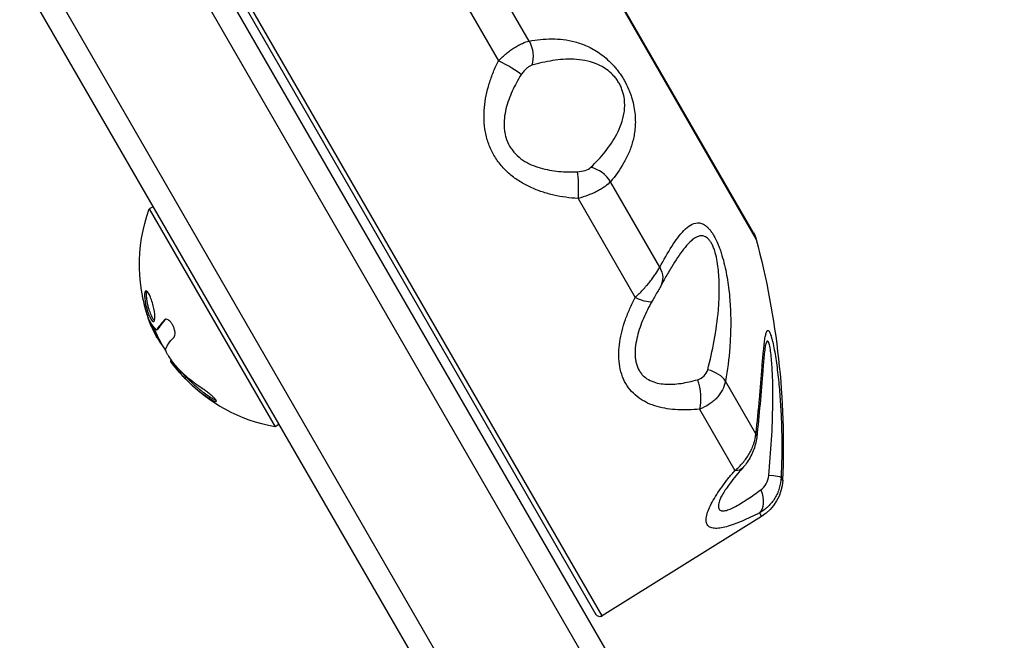
# Model space of a CAD drawing. Units: millimetres. Extents: x -3937 to 5248, y -6406 to 3765.
# Drawn here: x 419 to 528, y 1796 to 1865 of the extents above; entities that cross this region are included whole.
import ezdxf

# ---------------------------------------------------------------- set-up
doc = ezdxf.new("R2010")
doc.units = ezdxf.units.MM
doc.header["$LTSCALE"] = 20
doc.layers.add('2d', color=230, linetype='Continuous')

msp = doc.modelspace()

# ---------------------------------------------------------------- linework, layer by layer
at = {"layer": '2d'}
for p, q in [((527.37, 1714.64), (400.76, 1933.95)), ((528.33, 1717.98), (403.75, 1933.76)), ((515.25, 1707.64), (388.63, 1926.95)), ((387.3, 1924.26), (511.88, 1708.48)), ((454.57, 1890.57), (472.03, 1860.31)), ((475.45, 1862.5), (459.24, 1890.56)), ((483.59, 1798.51), (433.15, 1885.88)), ((432.95, 1885.19), (482.89, 1798.68)), ((478.01, 1879.77), (500.72, 1840.42)), ((500.42, 1841.15), (478.49, 1879.14)), ((476.81, 1862.69), (476.81, 1862.69)), ((489.98, 1837.32), (484.49, 1846.83)), ((480.89, 1844.97), (487.26, 1833.95)), ((433.6, 1844.06), (433.17, 1843.81)), ((433.17, 1843.81), (447.17, 1819.56)), ((497.69, 1834.72), (497.69, 1834.72)), ((433.59, 1831.28), (433.75, 1831.37)), ((434.86, 1831.46), (434.99, 1831.53)), ((486.2, 1831.56), (486.2, 1831.56)), ((433.39, 1830.99), (433.42, 1831.01)), ((433.44, 1830.71), (433.44, 1830.71)), ((433.44, 1830.7), (433.44, 1830.7)), ((433.75, 1830.11), (433.87, 1830.18)), ((433.99, 1830.34), (434.16, 1830.44)), ((434, 1830.35), (434.17, 1830.45)), ((434.63, 1828.58), (434.67, 1828.61)), ((435.54, 1826.91), (435.6, 1826.95)), ((435.56, 1827.04), (435.58, 1827.05)), ((435.78, 1826.58), (435.82, 1826.6)), ((436.2, 1826.11), (436.24, 1826.14)), ((436.28, 1826.02), (436.38, 1826.08)), ((436.54, 1825.63), (436.71, 1825.73)), ((437.11, 1824.99), (437.28, 1825.09)), ((500.69, 1818.77), (497.3, 1824.65)), ((439.8, 1822.77), (439.98, 1822.87)), ((492.03, 1821.46), (492.03, 1821.46)), ((494.42, 1821.53), (498.36, 1814.72)), ((447.6, 1819.81), (447.17, 1819.56)), ((503.67, 1813.62), (503.49, 1813.93)), ((501.32, 1809.59), (483.59, 1798.51)), ((501.09, 1809.98), (501.32, 1809.59))]:
    msp.add_line(p, q, dxfattribs=at)
at = {"layer": '2d', "extrusion": (0, 0, -1)}
for centre, radius, start, end in [((-450.41, 1837.6), 18.33, 338.1222, 19.8095), ((-497.83, 1839.65), 3, 150, 165.1199), ((-413.74, 1817.3), 90, 165.1199, 182.3455), ((-450.58, 1837.7), 18.33, 347.6258, 347.6316), ((-450.58, 1837.7), 18.33, 341.2148, 341.2159), ((-450.58, 1837.7), 18.33, 328.1497, 337.5555), ((-450.41, 1837.6), 18.33, 317.3379, 324.0003), ((-450.58, 1837.7), 18.33, 317.2104, 319.5233), ((-450.41, 1837.6), 18.33, 280.1905, 317.1069), ((-498.67, 1813.83), 5, 182.3455, 238), ((-483.33, 1798.93), 0.5, 238, 330)]:
    msp.add_arc(centre, radius, start, end, dxfattribs=at)
for centre, major_axis, ratio, start_param, end_param in [((473.4, 1860.97), (-0.54, 2.95), 0.822977, 1.179717, 2.120355), ((480.53, 1845.38), (0.1, 3), 0.125078, 0.539048, 1.703699), ((487.45, 1836.64), (-2.64, 1.43), 0.778458, 2.258769, 3.141594), ((450.23, 1837.91), (15.82, 9.13), 0.969739, 3.342926, 3.46553), ((450.4, 1838.01), (12.89, 12.89), 0.973738, 3.70446, 3.704561), ((486.51, 1835.02), (-2.62, 1.47), 0.207888, 3.145951, 4.310602), ((450.19, 1837.98), (15.82, 9.14), 0.951057, 3.241997, 3.384688), ((450.21, 1837.94), (15.85, 9.15), 0.891008, 2.717358, 2.939254), ((493.25, 1823.36), (-0.38, 2.98), 0.410268, 1.117296, 2.281947), ((497.8, 1818.72), (-2.98, 0.34), 0.436594, 2.849075, 3.141596), ((496.95, 1816.95), (-2.25, 1.99), 0.461448, 3.141593, 3.704251), ((499.52, 1812.5), (-1.36, 2.67), 0.53875, 1.816574, 2.981225)]:
    msp.add_ellipse(centre, major_axis=major_axis, ratio=ratio, start_param=start_param, end_param=end_param, dxfattribs=at)
at = {"layer": '2d'}
for centre, major_axis, ratio, start_param, end_param in [((472.21, 1859.8), (-2.65, 1.41), 0.125078, 3.680641, 4.845292), ((482.15, 1845.83), (-2.29, 1.94), 0.822977, 4.32131, 5.261948), ((449.83, 1838.6), (15.82, 9.14), 0.587785, 3.241997, 3.267767), ((450.99, 1836.6), (15.82, 9.14), 0.587785, 3.241997, 3.291309), ((494.52, 1824.4), (-2.96, 0.52), 0.553147, 3.594908, 4.535546), ((500.5, 1814.04), (-3, 0.13), 0.072034, 3.206961, 4.147599)]:
    msp.add_ellipse(centre, major_axis=major_axis, ratio=ratio, start_param=start_param, end_param=end_param, dxfattribs=at)
for points, knots in [([(472.03, 1860.31), (472.33, 1860.6), (472.62, 1860.87), (473.08, 1861.24), (473.24, 1861.36), (473.54, 1861.58), (473.69, 1861.68), (473.99, 1861.87), (474.13, 1861.95), (474.42, 1862.11), (474.56, 1862.18), (474.97, 1862.37), (475.22, 1862.45), (475.45, 1862.5)], [0, 0, 0, 0, 0.001224341, 0.001224341, 0.001836511, 0.001836511, 0.002448682, 0.002448682, 0.003060852, 0.003060852, 0.003673022, 0.003673022, 0.004897363, 0.004897363, 0.004897363, 0.004897363]), ([(475.45, 1862.5), (476.29, 1862.66), (477.13, 1862.74), (478.4, 1862.74), (478.82, 1862.72), (479.68, 1862.61), (480.12, 1862.53), (481.01, 1862.29), (481.45, 1862.14), (482.37, 1861.72), (482.83, 1861.46), (483.53, 1860.97), (483.77, 1860.79), (484.25, 1860.37), (484.48, 1860.15), (484.84, 1859.77), (484.95, 1859.64), (485.18, 1859.37), (485.29, 1859.22), (485.51, 1858.93), (485.62, 1858.78), (485.82, 1858.47), (485.92, 1858.31), (486.21, 1857.81), (486.37, 1857.48), (486.59, 1856.97), (486.66, 1856.8), (486.78, 1856.47), (486.83, 1856.3), (486.98, 1855.81), (487.06, 1855.49), (487.17, 1854.88), (487.21, 1854.58), (487.26, 1854.01), (487.27, 1853.74), (487.27, 1853.21), (487.25, 1852.95), (487.18, 1852.2), (487.09, 1851.74), (486.85, 1850.87), (486.71, 1850.45), (486.37, 1849.65), (486.17, 1849.27), (485.54, 1848.17), (485.05, 1847.48), (484.49, 1846.83)], [0, 0, 0, 0, 0.00449718, 0.00449718, 0.00674576, 0.00674576, 0.00899435, 0.00899435, 0.01124294, 0.01124294, 0.01349153, 0.01349153, 0.01461582, 0.01461582, 0.01574011, 0.01574011, 0.01630226, 0.01630226, 0.01686441, 0.01686441, 0.01742656, 0.01742656, 0.0179887, 0.0179887, 0.019113, 0.019113, 0.01967514, 0.01967514, 0.02023729, 0.02023729, 0.02136158, 0.02136158, 0.02248588, 0.02248588, 0.02361017, 0.02361017, 0.02473447, 0.02473447, 0.02698305, 0.02698305, 0.02923164, 0.02923164, 0.03148023, 0.03148023, 0.0359774, 0.0359774, 0.0359774, 0.0359774]), ([(480.89, 1844.97), (479.98, 1845.03), (479.08, 1845.15), (477.76, 1845.45), (477.32, 1845.57), (476.45, 1845.86), (476.02, 1846.03), (475.19, 1846.41), (474.79, 1846.63), (474.21, 1846.99), (474.02, 1847.12), (473.65, 1847.39), (473.47, 1847.53), (472.95, 1847.98), (472.62, 1848.31), (472.03, 1849.01), (471.76, 1849.39), (471.3, 1850.19), (471.11, 1850.6), (470.8, 1851.46), (470.67, 1851.91), (470.5, 1852.82), (470.45, 1853.27), (470.42, 1854.19), (470.43, 1854.65), (470.55, 1856.01), (470.74, 1856.9), (471.15, 1858.21), (471.3, 1858.64), (471.64, 1859.49), (471.83, 1859.9), (472.03, 1860.31)], [0, 0, 0, 0, 0.0027366, 0.0027366, 0.00410491, 0.00410491, 0.00547321, 0.00547321, 0.00684151, 0.00684151, 0.00752566, 0.00752566, 0.00820981, 0.00820981, 0.00957812, 0.00957812, 0.01094642, 0.01094642, 0.01231472, 0.01231472, 0.01368302, 0.01368302, 0.01505133, 0.01505133, 0.01641963, 0.01641963, 0.01915623, 0.01915623, 0.02052454, 0.02052454, 0.02189284, 0.02189284, 0.02189284, 0.02189284]), ([(475.75, 1859.8), (475.66, 1859.78), (475.56, 1859.73), (475.36, 1859.61), (475.25, 1859.53), (475.05, 1859.36), (474.95, 1859.25), (474.75, 1859.02), (474.66, 1858.9), (474.57, 1858.76)], [0, 0, 0, 0, 0.000494445, 0.000494445, 0.000988889, 0.000988889, 0.001483334, 0.001483334, 0.001977778, 0.001977778, 0.001977778, 0.001977778]), ([(482.31, 1848.45), (482.88, 1849), (483.42, 1849.58), (484.39, 1850.79), (484.84, 1851.44), (485.39, 1852.5), (485.56, 1852.87), (485.84, 1853.66), (485.95, 1854.08), (486.06, 1854.76), (486.08, 1855), (486.09, 1855.5), (486.08, 1855.76), (486.01, 1856.31), (485.95, 1856.59), (485.81, 1857.05), (485.76, 1857.2), (485.63, 1857.5), (485.55, 1857.65), (485.39, 1857.94), (485.29, 1858.08), (485.1, 1858.35), (485, 1858.48), (484.68, 1858.84), (484.46, 1859.04), (484.02, 1859.38), (483.79, 1859.53), (483.35, 1859.77), (483.13, 1859.87), (482.49, 1860.13), (482.07, 1860.25), (481.24, 1860.4), (480.83, 1860.45), (479.62, 1860.5), (478.84, 1860.44), (477.29, 1860.2), (476.52, 1860.02), (475.75, 1859.8)], [0, 0, 0, 0, 0.00397432, 0.00397432, 0.00794865, 0.00794865, 0.00993581, 0.00993581, 0.01192297, 0.01192297, 0.01291655, 0.01291655, 0.01391014, 0.01391014, 0.01490372, 0.01490372, 0.01540051, 0.01540051, 0.0158973, 0.0158973, 0.01639409, 0.01639409, 0.01689088, 0.01689088, 0.01788446, 0.01788446, 0.01887804, 0.01887804, 0.01987162, 0.01987162, 0.02185878, 0.02185878, 0.02384595, 0.02384595, 0.02782027, 0.02782027, 0.0317946, 0.0317946, 0.0317946, 0.0317946]), ([(474.57, 1858.76), (474.2, 1858.17), (473.86, 1857.56), (473.28, 1856.28), (473.04, 1855.63), (472.79, 1854.61), (472.73, 1854.26), (472.66, 1853.55), (472.65, 1853.2), (472.69, 1852.67), (472.71, 1852.49), (472.77, 1852.13), (472.81, 1851.96), (472.96, 1851.44), (473.1, 1851.11), (473.37, 1850.64), (473.48, 1850.48), (473.7, 1850.2), (473.81, 1850.06), (474.18, 1849.68), (474.46, 1849.45), (475.05, 1849.05), (475.37, 1848.88), (476.01, 1848.6), (476.34, 1848.48), (477.02, 1848.28), (477.36, 1848.2), (478.05, 1848.07), (478.39, 1848.03), (479.43, 1847.93), (480.12, 1847.92), (480.82, 1847.95)], [0, 0, 0, 0, 0.00215913, 0.00215913, 0.00431826, 0.00431826, 0.00539782, 0.00539782, 0.00647739, 0.00647739, 0.00701717, 0.00701717, 0.00755695, 0.00755695, 0.00863652, 0.00863652, 0.0091763, 0.0091763, 0.00971608, 0.00971608, 0.01079565, 0.01079565, 0.01187521, 0.01187521, 0.01295478, 0.01295478, 0.01403434, 0.01403434, 0.01511391, 0.01511391, 0.01727304, 0.01727304, 0.01727304, 0.01727304]), ([(480.82, 1847.95), (481.14, 1847.96), (481.44, 1848.02), (481.96, 1848.19), (482.17, 1848.31), (482.31, 1848.45)], [0, 0, 0, 0, 0.000994885, 0.000994885, 0.00198977, 0.00198977, 0.00198977, 0.00198977]), ([(484.49, 1846.83), (484.34, 1846.66), (484.14, 1846.49), (483.78, 1846.23), (483.64, 1846.14), (483.36, 1845.97), (483.22, 1845.89), (482.9, 1845.72), (482.74, 1845.64), (482.4, 1845.49), (482.22, 1845.42), (481.67, 1845.21), (481.29, 1845.08), (480.89, 1844.97)], [0, 0, 0, 0, 0.001222738, 0.001222738, 0.001834106, 0.001834106, 0.002445475, 0.002445475, 0.003056844, 0.003056844, 0.003668213, 0.003668213, 0.00489095, 0.00489095, 0.00489095, 0.00489095]), ([(489.98, 1837.32), (490.43, 1838.16), (490.87, 1838.93), (491.54, 1839.98), (491.76, 1840.31), (492.21, 1840.91), (492.44, 1841.19), (492.91, 1841.67), (493.15, 1841.88), (493.65, 1842.17), (493.92, 1842.26), (494.33, 1842.27), (494.47, 1842.25), (494.77, 1842.15), (494.92, 1842.08), (495.15, 1841.91), (495.23, 1841.84), (495.39, 1841.69), (495.47, 1841.6), (495.62, 1841.42), (495.7, 1841.31), (495.86, 1841.08), (495.94, 1840.96), (496.17, 1840.56), (496.31, 1840.26), (496.52, 1839.77), (496.58, 1839.61), (496.71, 1839.26), (496.77, 1839.09), (496.94, 1838.56), (497.04, 1838.2), (497.23, 1837.46), (497.31, 1837.09), (497.45, 1836.36), (497.51, 1836), (497.62, 1835.27), (497.67, 1834.9), (497.78, 1833.83), (497.83, 1833.13), (497.89, 1831.76), (497.89, 1831.08), (497.86, 1829.74), (497.83, 1829.08), (497.68, 1827.14), (497.52, 1825.88), (497.3, 1824.65)], [0, 0, 0, 0, 0.00449718, 0.00449718, 0.00674576, 0.00674576, 0.00899435, 0.00899435, 0.01124294, 0.01124294, 0.01349153, 0.01349153, 0.01461582, 0.01461582, 0.01574011, 0.01574011, 0.01630226, 0.01630226, 0.01686441, 0.01686441, 0.01742656, 0.01742656, 0.0179887, 0.0179887, 0.019113, 0.019113, 0.01967514, 0.01967514, 0.02023729, 0.02023729, 0.02136158, 0.02136158, 0.02248588, 0.02248588, 0.02361017, 0.02361017, 0.02473447, 0.02473447, 0.02698305, 0.02698305, 0.02923164, 0.02923164, 0.03148023, 0.03148023, 0.0359774, 0.0359774, 0.0359774, 0.0359774]), ([(495.32, 1825.91), (495.6, 1826.98), (495.84, 1828.05), (496.24, 1830.27), (496.41, 1831.41), (496.56, 1833.16), (496.59, 1833.76), (496.62, 1834.98), (496.61, 1835.61), (496.56, 1836.57), (496.53, 1836.89), (496.46, 1837.54), (496.41, 1837.87), (496.28, 1838.53), (496.2, 1838.85), (496.05, 1839.31), (496, 1839.46), (495.88, 1839.74), (495.82, 1839.87), (495.68, 1840.11), (495.61, 1840.22), (495.46, 1840.41), (495.39, 1840.48), (495.17, 1840.68), (495.02, 1840.75), (494.73, 1840.83), (494.59, 1840.83), (494.32, 1840.78), (494.19, 1840.73), (493.8, 1840.53), (493.56, 1840.34), (493.09, 1839.88), (492.86, 1839.61), (492.18, 1838.75), (491.75, 1838.08), (491.07, 1836.97), (490.83, 1836.55), (490.59, 1836.13)], [0, 0, 0, 0, 0.00397432, 0.00397432, 0.00794865, 0.00794865, 0.00993581, 0.00993581, 0.01192297, 0.01192297, 0.01291655, 0.01291655, 0.01391014, 0.01391014, 0.01490372, 0.01490372, 0.01540051, 0.01540051, 0.0158973, 0.0158973, 0.01639409, 0.01639409, 0.01689088, 0.01689088, 0.01788446, 0.01788446, 0.01887804, 0.01887804, 0.01987162, 0.01987162, 0.02185878, 0.02185878, 0.02384595, 0.02384595, 0.02782027, 0.02782027, 0.03004859, 0.03004859, 0.03004859, 0.03004859]), ([(494.15, 1840.71), (494.12, 1840.7), (494.09, 1840.68), (493.8, 1840.53), (493.56, 1840.34), (493.23, 1840.02), (493.14, 1839.93), (493.05, 1839.83)], [0.019627979, 0.019627979, 0.019627979, 0.019627979, 0.019871622, 0.019871622, 0.021858784, 0.021858784, 0.022616576, 0.022616576, 0.022616576, 0.022616576]), ([(494.15, 1840.71), (494.12, 1840.7), (494.09, 1840.68), (493.8, 1840.53), (493.56, 1840.34), (493.23, 1840.02), (493.14, 1839.93), (493.05, 1839.83)], [0.019627979, 0.019627979, 0.019627979, 0.019627979, 0.019871622, 0.019871622, 0.021858784, 0.021858784, 0.022616576, 0.022616576, 0.022616576, 0.022616576]), ([(487.26, 1833.95), (487.55, 1834.24), (487.83, 1834.53), (488.25, 1834.97), (488.38, 1835.13), (488.64, 1835.42), (488.76, 1835.57), (489, 1835.86), (489.11, 1836.01), (489.33, 1836.29), (489.43, 1836.43), (489.71, 1836.84), (489.86, 1837.09), (489.98, 1837.32)], [0, 0, 0, 0, 0.001224341, 0.001224341, 0.001836511, 0.001836511, 0.002448682, 0.002448682, 0.003060852, 0.003060852, 0.003673022, 0.003673022, 0.004897363, 0.004897363, 0.004897363, 0.004897363]), ([(432.87, 1834.68), (432.75, 1834.73), (432.67, 1834.6), (432.64, 1834.07), (432.68, 1833.67), (432.86, 1832.8), (433.01, 1832.33), (433.31, 1831.6), (433.48, 1831.34), (433.59, 1831.28)], [0, 0, 0, 0, 0.125, 0.125, 0.25, 0.25, 0.375, 0.375, 0.5, 0.5, 0.5, 0.5]), ([(432.87, 1834.67), (432.85, 1834.61), (432.84, 1834.53), (432.82, 1834.37), (432.82, 1834.29), (432.83, 1834.13), (432.84, 1834.04), (432.85, 1833.9), (432.86, 1833.85), (432.87, 1833.75), (432.88, 1833.7), (432.9, 1833.55), (432.92, 1833.44), (432.97, 1833.23), (432.99, 1833.12), (433.05, 1832.89), (433.08, 1832.79), (433.15, 1832.56), (433.18, 1832.46), (433.26, 1832.25), (433.29, 1832.15), (433.41, 1831.88), (433.49, 1831.72), (433.6, 1831.55), (433.64, 1831.5), (433.7, 1831.43), (433.73, 1831.4), (433.76, 1831.38)], [0.0776749, 0.0776749, 0.0776749, 0.0776749, 0.125, 0.125, 0.15625, 0.15625, 0.1875, 0.1875, 0.203125, 0.203125, 0.21875, 0.21875, 0.25, 0.25, 0.28125, 0.28125, 0.3125, 0.3125, 0.34375, 0.34375, 0.375, 0.375, 0.4375, 0.4375, 0.46875, 0.46875, 0.4973082, 0.4973082, 0.4973082, 0.4973082]), ([(433.59, 1831.28), (433.71, 1831.22), (433.78, 1831.35), (433.81, 1831.88), (433.77, 1832.28), (433.59, 1833.15), (433.46, 1833.62), (433.15, 1834.37), (432.99, 1834.62), (432.87, 1834.68)], [0.5, 0.5, 0.5, 0.5, 0.625, 0.625, 0.75, 0.75, 0.875, 0.875, 1, 1, 1, 1]), ([(490.09, 1835.22), (490.01, 1835.07), (489.91, 1834.89), (489.7, 1834.53), (489.58, 1834.33), (489.36, 1833.96), (489.26, 1833.78), (489.17, 1833.62)], [0, 0, 0, 0, 0.0716515, 0.0716515, 0.1417434, 0.1417434, 0.2009482, 0.2009482, 0.2009482, 0.2009482]), ([(494.42, 1821.53), (493.59, 1821.45), (492.78, 1821.42), (491.6, 1821.48), (491.21, 1821.52), (490.44, 1821.64), (490.06, 1821.72), (489.33, 1821.93), (488.98, 1822.06), (488.47, 1822.29), (488.31, 1822.38), (487.99, 1822.56), (487.83, 1822.66), (487.38, 1822.98), (487.11, 1823.22), (486.61, 1823.76), (486.39, 1824.06), (486.02, 1824.7), (485.87, 1825.05), (485.63, 1825.77), (485.54, 1826.16), (485.44, 1826.95), (485.42, 1827.35), (485.44, 1828.18), (485.47, 1828.6), (485.66, 1829.85), (485.88, 1830.68), (486.32, 1831.92), (486.49, 1832.33), (486.85, 1833.15), (487.05, 1833.55), (487.26, 1833.95)], [0, 0, 0, 0, 0.0027366, 0.0027366, 0.00410491, 0.00410491, 0.00547321, 0.00547321, 0.00684151, 0.00684151, 0.00752566, 0.00752566, 0.00820981, 0.00820981, 0.00957812, 0.00957812, 0.01094642, 0.01094642, 0.01231472, 0.01231472, 0.01368302, 0.01368302, 0.01505133, 0.01505133, 0.01641963, 0.01641963, 0.01915623, 0.01915623, 0.02052454, 0.02052454, 0.02189284, 0.02189284, 0.02189284, 0.02189284]), ([(489.13, 1833.55), (488.78, 1832.92), (488.45, 1832.28), (487.89, 1830.97), (487.66, 1830.31), (487.41, 1829.3), (487.34, 1828.96), (487.25, 1828.28), (487.23, 1827.95), (487.24, 1827.46), (487.25, 1827.29), (487.3, 1826.97), (487.32, 1826.82), (487.44, 1826.37), (487.55, 1826.09), (487.77, 1825.71), (487.85, 1825.59), (488.03, 1825.36), (488.13, 1825.26), (488.44, 1824.99), (488.67, 1824.84), (489.18, 1824.59), (489.44, 1824.5), (489.99, 1824.38), (490.28, 1824.34), (490.86, 1824.3), (491.16, 1824.3), (491.75, 1824.33), (492.05, 1824.36), (492.96, 1824.49), (493.57, 1824.63), (494.18, 1824.8)], [0, 0, 0, 0, 0.00215913, 0.00215913, 0.00431826, 0.00431826, 0.00539782, 0.00539782, 0.00647739, 0.00647739, 0.00701717, 0.00701717, 0.00755695, 0.00755695, 0.00863652, 0.00863652, 0.0091763, 0.0091763, 0.00971608, 0.00971608, 0.01079565, 0.01079565, 0.01187521, 0.01187521, 0.01295478, 0.01295478, 0.01403434, 0.01403434, 0.01511391, 0.01511391, 0.01727304, 0.01727304, 0.01727304, 0.01727304]), ([(433.13, 1831.55), (433.12, 1831.57), (433.11, 1831.6), (433.09, 1831.64), (433.08, 1831.68), (433.06, 1831.72), (433.05, 1831.77), (433.04, 1831.78), (433.04, 1831.79), (433.03, 1831.81)], [0, 0, 0, 0, 0.444984, 0.444984, 0.444984, 0.890124, 0.890124, 0.890124, 1, 1, 1, 1]), ([(435.01, 1831.53), (434.97, 1831.49), (434.92, 1831.44), (434.86, 1831.37), (434.82, 1831.33), (434.79, 1831.29), (434.77, 1831.27), (434.76, 1831.26), (434.76, 1831.25), (434.73, 1831.22), (434.69, 1831.18), (434.66, 1831.14), (434.64, 1831.12), (434.63, 1831.11), (434.63, 1831.1), (434.6, 1831.07), (434.57, 1831.03), (434.54, 1830.99), (434.53, 1830.98), (434.52, 1830.96), (434.51, 1830.96), (434.49, 1830.93), (434.46, 1830.89), (434.43, 1830.86), (434.42, 1830.84), (434.41, 1830.83), (434.41, 1830.82), (434.39, 1830.79), (434.36, 1830.76), (434.34, 1830.72), (434.33, 1830.71), (434.32, 1830.7), (434.32, 1830.69), (434.3, 1830.67), (434.28, 1830.63), (434.26, 1830.6), (434.25, 1830.58), (434.24, 1830.57), (434.24, 1830.57), (434.21, 1830.52), (434.19, 1830.48), (434.17, 1830.45)], [0.017598, 0.017598, 0.017598, 0.017598, 0.125, 0.125, 0.1875, 0.21875, 0.234375, 0.234375, 0.25, 0.25, 0.3125, 0.34375, 0.359375, 0.359375, 0.375, 0.375, 0.4375, 0.46875, 0.484375, 0.484375, 0.5, 0.5, 0.5625, 0.59375, 0.609375, 0.609375, 0.625, 0.625, 0.6875, 0.71875, 0.734375, 0.734375, 0.75, 0.75, 0.8125, 0.84375, 0.859375, 0.859375, 0.875, 0.875, 1, 1, 1, 1]), ([(435.93, 1829.55), (435.97, 1829.6), (436.01, 1829.67), (436.03, 1829.76), (436.04, 1829.85), (436.05, 1829.96), (436.04, 1830.08), (436.03, 1830.19), (436, 1830.32), (435.96, 1830.45), (435.93, 1830.56), (435.88, 1830.69), (435.83, 1830.8), (435.78, 1830.9), (435.72, 1831), (435.65, 1831.09), (435.59, 1831.18), (435.53, 1831.25), (435.46, 1831.32), (435.4, 1831.38), (435.33, 1831.43), (435.27, 1831.47), (435.2, 1831.51), (435.13, 1831.53), (435.07, 1831.54), (435.01, 1831.54), (434.95, 1831.53), (434.9, 1831.49), (434.89, 1831.48), (434.88, 1831.47), (434.86, 1831.46)], [0, 0, 0, 0, 0.123267, 0.123267, 0.123267, 0.246944, 0.246944, 0.246944, 0.364412, 0.364412, 0.364412, 0.469764, 0.469764, 0.469764, 0.565076, 0.565076, 0.565076, 0.656937, 0.656937, 0.656937, 0.751946, 0.751946, 0.751946, 0.854928, 0.854928, 0.854928, 0.968152, 0.968152, 0.968152, 1, 1, 1, 1]), ([(433.44, 1830.71), (433.44, 1830.69), (433.43, 1830.7), (433.42, 1830.72), (433.42, 1830.73), (433.41, 1830.75), (433.4, 1830.77)], [0, 0, 0, 0, 0.2695104, 0.2695104, 0.2695104, 0.4098539, 0.4098539, 0.4098539, 0.4098539]), ([(434, 1830.35), (433.99, 1830.34), (433.99, 1830.34), (433.98, 1830.34), (433.97, 1830.34), (433.96, 1830.35), (433.95, 1830.36)], [0, 0, 0, 0, 0.541586, 0.541586, 0.541586, 1, 1, 1, 1]), ([(500.69, 1818.77), (500.85, 1820.12), (500.98, 1821.43), (501.14, 1823.34), (501.19, 1823.96), (501.29, 1825.18), (501.34, 1825.78), (501.43, 1826.92), (501.47, 1827.46), (501.57, 1828.47), (501.62, 1828.92), (501.7, 1829.5), (501.74, 1829.67), (501.81, 1829.97), (501.84, 1830.08), (501.91, 1830.21), (501.93, 1830.24), (501.98, 1830.28), (502, 1830.29), (502.05, 1830.28), (502.08, 1830.27), (502.13, 1830.22), (502.16, 1830.18), (502.25, 1830.02), (502.31, 1829.87), (502.4, 1829.58), (502.43, 1829.47), (502.5, 1829.24), (502.53, 1829.12), (502.62, 1828.73), (502.68, 1828.44), (502.79, 1827.83), (502.84, 1827.51), (502.95, 1826.85), (502.99, 1826.51), (503.08, 1825.81), (503.13, 1825.45), (503.24, 1824.37), (503.31, 1823.64), (503.42, 1822.17), (503.46, 1821.43), (503.53, 1819.93), (503.55, 1819.18), (503.58, 1816.93), (503.55, 1815.43), (503.49, 1813.93)], [0, 0, 0, 0, 0.00449718, 0.00449718, 0.00674576, 0.00674576, 0.00899435, 0.00899435, 0.01124294, 0.01124294, 0.01349153, 0.01349153, 0.01461582, 0.01461582, 0.01574011, 0.01574011, 0.01630226, 0.01630226, 0.01686441, 0.01686441, 0.01742656, 0.01742656, 0.0179887, 0.0179887, 0.019113, 0.019113, 0.01967514, 0.01967514, 0.02023729, 0.02023729, 0.02136158, 0.02136158, 0.02248588, 0.02248588, 0.02361017, 0.02361017, 0.02473447, 0.02473447, 0.02698305, 0.02698305, 0.02923164, 0.02923164, 0.03148023, 0.03148023, 0.0359774, 0.0359774, 0.0359774, 0.0359774]), ([(502.11, 1814.15), (502.24, 1815.47), (502.35, 1816.78), (502.51, 1819.43), (502.55, 1820.76), (502.58, 1822.73), (502.58, 1823.39), (502.56, 1824.7), (502.54, 1825.36), (502.48, 1826.3), (502.46, 1826.62), (502.42, 1827.22), (502.39, 1827.52), (502.32, 1828.06), (502.28, 1828.31), (502.21, 1828.64), (502.19, 1828.73), (502.14, 1828.89), (502.12, 1828.96), (502.07, 1829.05), (502.04, 1829.08), (501.99, 1829.11), (501.96, 1829.1), (501.88, 1829.04), (501.84, 1828.94), (501.78, 1828.78), (501.77, 1828.74), (501.76, 1828.7)], [0, 0, 0, 0, 0.00397432, 0.00397432, 0.00794865, 0.00794865, 0.00993581, 0.00993581, 0.01192297, 0.01192297, 0.01291655, 0.01291655, 0.01391014, 0.01391014, 0.01490372, 0.01490372, 0.01540051, 0.01540051, 0.0158973, 0.0158973, 0.01639409, 0.01639409, 0.01689088, 0.01689088, 0.01788446, 0.01788446, 0.0181363, 0.0181363, 0.0181363, 0.0181363]), ([(435.34, 1827.42), (435.27, 1827.51), (435.22, 1827.61), (435.17, 1827.7), (435.12, 1827.79), (435.08, 1827.88), (435.05, 1827.95), (435.02, 1828.02), (435, 1828.08), (434.99, 1828.13), (434.98, 1828.16), (434.98, 1828.18), (434.99, 1828.2)], [0, 0, 0, 0, 0.26951, 0.26951, 0.26951, 0.539189, 0.539189, 0.539189, 0.809594, 0.809594, 0.809594, 1, 1, 1, 1]), ([(501.76, 1828.71), (501.76, 1828.71), (501.76, 1828.71), (501.75, 1828.69), (501.74, 1828.65), (501.72, 1828.52), (501.7, 1828.4), (501.66, 1828.05), (501.63, 1827.78), (501.55, 1826.98), (501.5, 1826.39), (501.36, 1824.63), (501.26, 1823.38), (501.04, 1820.89), (500.92, 1819.64), (500.78, 1818.38)], [0.025405, 0.025405, 0.025405, 0.025405, 0.043295, 0.043295, 0.095919, 0.095919, 0.179408, 0.179408, 0.319668, 0.319668, 0.565604, 0.565604, 1.018767, 1.018767, 1.440963, 1.440963, 1.440963, 1.440963]), ([(435.56, 1827.04), (435.58, 1826.98), (435.62, 1826.92), (435.66, 1826.84), (435.71, 1826.77), (435.77, 1826.68), (435.83, 1826.59), (435.89, 1826.5), (435.96, 1826.4), (436.04, 1826.31), (436.09, 1826.24), (436.14, 1826.18), (436.2, 1826.11)], [0, 0, 0, 0, 0.26951, 0.26951, 0.26951, 0.539189, 0.539189, 0.539189, 0.809594, 0.809594, 0.809594, 1, 1, 1, 1]), ([(436.28, 1826.02), (436.27, 1826.01), (436.27, 1826), (436.29, 1825.97), (436.3, 1825.94), (436.34, 1825.89), (436.38, 1825.83), (436.42, 1825.77), (436.48, 1825.71), (436.54, 1825.63)], [0.3113121, 0.3113121, 0.3113121, 0.3113121, 0.5190116, 0.5190116, 0.5190116, 0.7748974, 0.7748974, 0.7748974, 1, 1, 1, 1]), ([(494.18, 1824.8), (494.46, 1824.88), (494.72, 1825.03), (495.11, 1825.41), (495.25, 1825.65), (495.32, 1825.91)], [0, 0, 0, 0, 0.000994885, 0.000994885, 0.00198977, 0.00198977, 0.00198977, 0.00198977]), ([(437.28, 1825.09), (437.33, 1825.04), (437.41, 1824.96), (437.5, 1824.87), (437.54, 1824.83), (437.56, 1824.81), (437.58, 1824.79), (437.64, 1824.73), (437.71, 1824.66), (437.81, 1824.57), (437.85, 1824.53), (437.88, 1824.51), (437.89, 1824.49), (437.95, 1824.43), (438.03, 1824.36), (438.13, 1824.27), (438.17, 1824.24), (438.2, 1824.21), (438.21, 1824.2), (438.28, 1824.14), (438.36, 1824.07), (438.46, 1823.99), (438.5, 1823.95), (438.53, 1823.93), (438.55, 1823.92), (438.61, 1823.86), (438.7, 1823.79), (438.8, 1823.71), (438.84, 1823.68), (438.87, 1823.65), (438.89, 1823.64), (438.96, 1823.59), (439.04, 1823.52), (439.14, 1823.44), (439.19, 1823.41), (439.22, 1823.39), (439.24, 1823.38), (439.47, 1823.2), (439.71, 1823.04), (439.98, 1822.87)], [0, 0, 0, 0, 0.0625, 0.09375, 0.109375, 0.109375, 0.125, 0.125, 0.1875, 0.21875, 0.234375, 0.234375, 0.25, 0.25, 0.3125, 0.34375, 0.359375, 0.359375, 0.375, 0.375, 0.4375, 0.46875, 0.484375, 0.484375, 0.5, 0.5, 0.5625, 0.59375, 0.609375, 0.609375, 0.625, 0.625, 0.6875, 0.71875, 0.734375, 0.734375, 0.75, 0.75, 1, 1, 1, 1]), ([(497.3, 1824.65), (497.24, 1824.31), (497.13, 1823.99), (496.89, 1823.52), (496.79, 1823.37), (496.58, 1823.07), (496.47, 1822.93), (496.22, 1822.66), (496.08, 1822.53), (495.79, 1822.29), (495.64, 1822.17), (495.16, 1821.86), (494.8, 1821.68), (494.42, 1821.53)], [0, 0, 0, 0, 0.001222738, 0.001222738, 0.001834106, 0.001834106, 0.002445475, 0.002445475, 0.003056844, 0.003056844, 0.003668213, 0.003668213, 0.00489095, 0.00489095, 0.00489095, 0.00489095]), ([(439.8, 1822.77), (439.94, 1822.68), (440.07, 1822.6), (440.18, 1822.54), (440.29, 1822.48), (440.4, 1822.44), (440.47, 1822.41), (440.54, 1822.39), (440.6, 1822.39), (440.62, 1822.4), (440.65, 1822.42), (440.65, 1822.45), (440.63, 1822.49), (440.61, 1822.54), (440.57, 1822.59), (440.51, 1822.66), (440.46, 1822.72), (440.38, 1822.79), (440.3, 1822.87), (440.22, 1822.95), (440.12, 1823.04), (440.01, 1823.13), (439.9, 1823.22), (439.77, 1823.32), (439.65, 1823.41), (439.52, 1823.52), (439.38, 1823.62), (439.24, 1823.71), (439.2, 1823.73), (439.16, 1823.76), (439.12, 1823.79)], [0, 0, 0, 0, 0.120796, 0.120796, 0.120796, 0.242046, 0.242046, 0.242046, 0.356333, 0.356333, 0.356333, 0.459168, 0.459168, 0.459168, 0.553739, 0.553739, 0.553739, 0.646543, 0.646543, 0.646543, 0.743592, 0.743592, 0.743592, 0.848997, 0.848997, 0.848997, 0.964083, 0.964083, 0.964083, 1, 1, 1, 1]), ([(439.98, 1822.87), (440.11, 1822.78), (440.25, 1822.7), (440.46, 1822.59), (440.54, 1822.55), (440.61, 1822.52)], [0, 0, 0, 0, 0.125, 0.125, 0.2245286, 0.2245286, 0.2245286, 0.2245286]), ([(498.36, 1814.72), (498.67, 1814.97), (498.96, 1815.26), (499.36, 1815.72), (499.49, 1815.88), (499.73, 1816.22), (499.84, 1816.39), (500.04, 1816.74), (500.14, 1816.91), (500.31, 1817.28), (500.38, 1817.47), (500.57, 1818.02), (500.65, 1818.4), (500.69, 1818.77)], [0, 0, 0, 0, 0.001224341, 0.001224341, 0.001836511, 0.001836511, 0.002448682, 0.002448682, 0.003060852, 0.003060852, 0.003673022, 0.003673022, 0.004897363, 0.004897363, 0.004897363, 0.004897363]), ([(500.78, 1818.38), (500.72, 1817.87), (500.58, 1817.36), (500.19, 1816.38), (499.92, 1815.91), (499.48, 1815.3), (499.34, 1815.13), (499.19, 1814.97)], [0, 0, 0, 0, 0.1568244, 0.1568244, 0.3162917, 0.3162917, 0.3849509, 0.3849509, 0.3849509, 0.3849509]), ([(501.09, 1809.98), (500.41, 1809.64), (499.76, 1809.33), (498.84, 1808.94), (498.54, 1808.82), (497.96, 1808.61), (497.68, 1808.52), (497.15, 1808.38), (496.91, 1808.32), (496.56, 1808.28), (496.45, 1808.27), (496.25, 1808.26), (496.15, 1808.26), (495.87, 1808.28), (495.71, 1808.32), (495.44, 1808.46), (495.34, 1808.56), (495.2, 1808.8), (495.16, 1808.95), (495.14, 1809.3), (495.16, 1809.5), (495.26, 1809.93), (495.34, 1810.16), (495.55, 1810.66), (495.68, 1810.92), (496.12, 1811.73), (496.49, 1812.3), (497.13, 1813.2), (497.36, 1813.5), (497.84, 1814.11), (498.09, 1814.41), (498.36, 1814.72)], [0, 0, 0, 0, 0.0027366, 0.0027366, 0.00410491, 0.00410491, 0.00547321, 0.00547321, 0.00684151, 0.00684151, 0.00752566, 0.00752566, 0.00820981, 0.00820981, 0.00957812, 0.00957812, 0.01094642, 0.01094642, 0.01231472, 0.01231472, 0.01368302, 0.01368302, 0.01505133, 0.01505133, 0.01641963, 0.01641963, 0.01915623, 0.01915623, 0.02052454, 0.02052454, 0.02189284, 0.02189284, 0.02189284, 0.02189284]), ([(499.19, 1814.97), (498.69, 1814.4), (498.22, 1813.83), (497.51, 1812.87), (497.23, 1812.47), (496.91, 1811.92), (496.81, 1811.75), (496.67, 1811.45), (496.63, 1811.34), (496.62, 1811.31)], [0, 0, 0, 0, 0.2618484, 0.2618484, 0.4677842, 0.4677842, 0.5805444, 0.5805444, 0.7013112, 0.7013112, 0.7013112, 0.7013112]), ([(503.49, 1813.93), (503.47, 1813.52), (503.4, 1813.12), (503.23, 1812.54), (503.16, 1812.34), (502.99, 1811.98), (502.9, 1811.8), (502.69, 1811.46), (502.57, 1811.29), (502.32, 1810.98), (502.19, 1810.83), (501.76, 1810.42), (501.44, 1810.18), (501.09, 1809.98)], [0, 0, 0, 0, 0.001222738, 0.001222738, 0.001834106, 0.001834106, 0.002445475, 0.002445475, 0.003056844, 0.003056844, 0.003668213, 0.003668213, 0.00489095, 0.00489095, 0.00489095, 0.00489095]), ([(501.25, 1812.56), (501.48, 1812.73), (501.68, 1812.96), (501.98, 1813.51), (502.08, 1813.83), (502.11, 1814.15)], [0, 0, 0, 0, 0.000994885, 0.000994885, 0.00198977, 0.00198977, 0.00198977, 0.00198977]), ([(496.62, 1811.31), (496.6, 1811.22), (496.58, 1811.14), (496.54, 1810.96), (496.53, 1810.87), (496.52, 1810.64), (496.54, 1810.51), (496.63, 1810.36), (496.66, 1810.32), (496.75, 1810.26), (496.8, 1810.24), (496.98, 1810.2), (497.12, 1810.21), (497.44, 1810.27), (497.62, 1810.33), (498.01, 1810.49), (498.21, 1810.59), (498.64, 1810.82), (498.86, 1810.95), (499.32, 1811.23), (499.55, 1811.38), (500.26, 1811.85), (500.75, 1812.19), (501.25, 1812.56)], [0.00653614, 0.00653614, 0.00653614, 0.00653614, 0.00701717, 0.00701717, 0.00755695, 0.00755695, 0.00863652, 0.00863652, 0.0091763, 0.0091763, 0.00971608, 0.00971608, 0.01079565, 0.01079565, 0.01187521, 0.01187521, 0.01295478, 0.01295478, 0.01403434, 0.01403434, 0.01511391, 0.01511391, 0.01727304, 0.01727304, 0.01727304, 0.01727304])]:
    msp.add_open_spline(points, degree=3, knots=knots, dxfattribs=at)
for points in [[(490.59, 1836.13), (490.42, 1835.84), (490.26, 1835.53), (490.09, 1835.22)], [(432.69, 1834.53), (432.69, 1834.53), (432.69, 1834.53), (432.69, 1834.53)], [(489.17, 1833.62), (489.15, 1833.59), (489.14, 1833.57), (489.13, 1833.55)], [(433.03, 1831.81), (433.01, 1831.88), (432.98, 1831.95), (432.96, 1832.03)], [(433.95, 1830.36), (433.6, 1830.71), (433.33, 1831.11), (433.13, 1831.55)], [(433.29, 1831.68), (433.29, 1831.68), (433.29, 1831.68), (433.29, 1831.68)], [(433.31, 1831.19), (433.34, 1831.12), (433.36, 1831.06), (433.39, 1830.99)], [(433.44, 1831.44), (433.44, 1831.44), (433.44, 1831.44), (433.44, 1831.44)], [(434.86, 1831.46), (434.45, 1831.02), (434.16, 1830.65), (434, 1830.35)], [(433.39, 1830.99), (433.48, 1830.73), (433.58, 1830.48), (433.69, 1830.22)], [(433.43, 1830.73), (433.43, 1830.72), (433.44, 1830.71), (433.44, 1830.71)], [(434.06, 1829.46), (433.92, 1829.69), (433.75, 1830.01), (433.57, 1830.4)], [(433.69, 1830.22), (433.71, 1830.18), (433.73, 1830.14), (433.75, 1830.11)], [(433.75, 1830.11), (434.03, 1829.48), (434.36, 1828.9), (434.63, 1828.58)], [(434.08, 1830.5), (434.08, 1830.5), (434.08, 1830.5), (434.08, 1830.5)], [(434.17, 1830.45), (434.17, 1830.44), (434.17, 1830.44), (434.16, 1830.44)], [(434.99, 1828.2), (435.11, 1828.55), (435.42, 1829), (435.93, 1829.55)], [(501.76, 1828.7), (501.76, 1828.7), (501.76, 1828.7), (501.76, 1828.7)], [(436.32, 1826.14), (435.98, 1826.5), (435.63, 1826.96), (435.34, 1827.42)], [(435.51, 1827.16), (435.52, 1827.12), (435.54, 1827.08), (435.56, 1827.04)], [(435.54, 1826.91), (435.52, 1826.9), (435.61, 1826.79), (435.78, 1826.58)], [(436.31, 1826.04), (436.22, 1826.17), (436.14, 1826.3), (436.06, 1826.43)], [(436.2, 1826.11), (436.22, 1826.08), (436.25, 1826.05), (436.28, 1826.02)], [(436.54, 1825.63), (436.71, 1825.43), (436.9, 1825.21), (437.11, 1824.99)], [(437.11, 1824.99), (437.91, 1824.15), (438.81, 1823.41), (439.8, 1822.77)], [(437.13, 1825.25), (437.18, 1825.2), (437.23, 1825.15), (437.28, 1825.09)], [(503.21, 1824.64), (503.21, 1824.64), (503.21, 1824.64), (503.21, 1824.64)], [(437.68, 1824.42), (437.68, 1824.43), (437.68, 1824.43), (437.68, 1824.43)], [(439.43, 1823.24), (439.43, 1823.24), (439.43, 1823.24), (439.43, 1823.24)]]:
    msp.add_open_spline(points, degree=3, dxfattribs=at)

doc.saveas('drawing.dxf')
